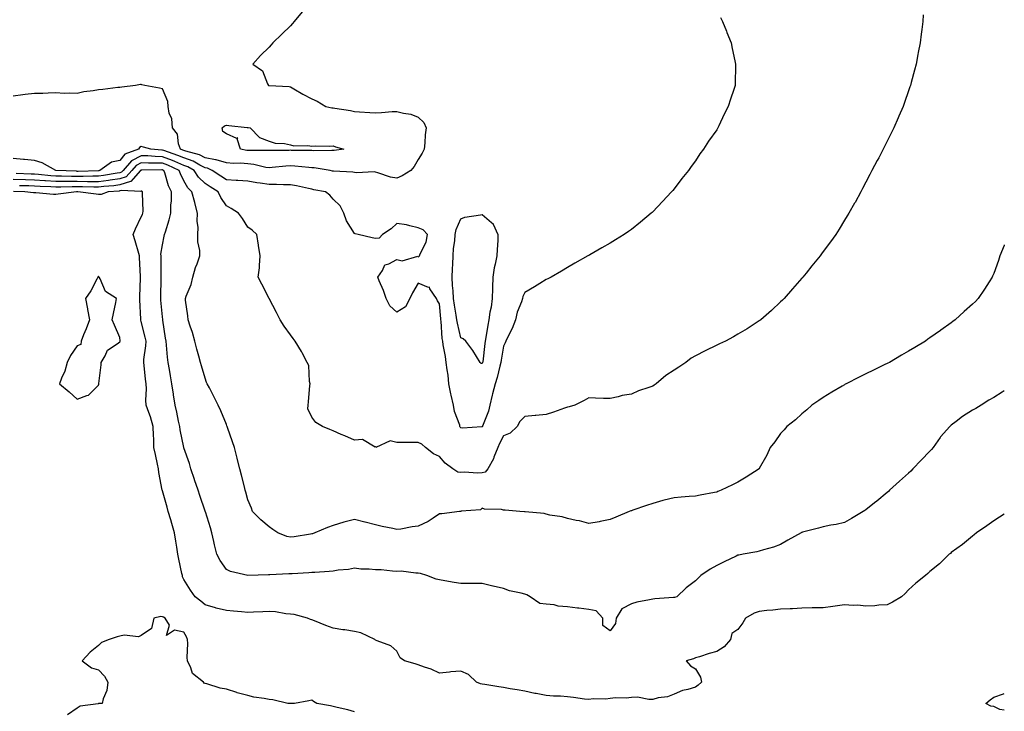
# Model space of a CAD drawing. Units: inches. Extents: x 1039763 to 1042403, y 7242458 to 7245098.
# Drawn here: x 1041941 to 1042403, y 7244248 to 7244573 of the extents above; entities that cross this region are included whole.
import ezdxf

# ---------------------------------------------------------------- set-up
doc = ezdxf.new("R2010")
doc.units = ezdxf.units.IN
doc.header["$MEASUREMENT"] = 0
doc.layers.add('Contour_10397242', color=7, linetype='Continuous', true_color=0x7a6c31)

msp = doc.modelspace()

# ---------------------------------------------------------------- linework, layer by layer
at = {"layer": 'Contour_10397242'}
for points in [[(1042073.6, 7244576.37, 3056), (1042069.85, 7244571.92, 3056), (1042068.99, 7244570.97, 3056), (1042068.05, 7244569.83, 3056), (1042063.99, 7244565.97, 3056), (1042059.83, 7244561.92, 3056), (1042058.99, 7244560.97, 3056), (1042058.05, 7244559.78, 3056), (1042054.09, 7244555.88, 3056), (1042050.41, 7244551.92, 3056), (1042054.89, 7244548.76, 3056), (1042057.33, 7244542.63, 3056), (1042057.74, 7244541.92, 3056), (1042057.99, 7244541.86, 3056), (1042058.05, 7244541.85, 3056), (1042058.15, 7244541.83, 3056), (1042067.54, 7244541.41, 3056), (1042068.05, 7244541.22, 3056), (1042069.71, 7244540.25, 3056), (1042073.87, 7244537.75, 3056), (1042078.05, 7244535.57, 3056), (1042080.59, 7244534.47, 3056), (1042084.65, 7244531.92, 3056), (1042087.42, 7244531.3, 3056), (1042088.05, 7244531.3, 3056), (1042088.83, 7244531.14, 3056), (1042096.25, 7244530.12, 3056), (1042098.05, 7244529.68, 3056), (1042100.45, 7244529.53, 3056), (1042105.37, 7244529.24, 3056), (1042108.05, 7244529.06, 3056), (1042110.82, 7244529.16, 3056), (1042115.73, 7244529.61, 3056), (1042118.05, 7244529.7, 3056), (1042121.12, 7244528.85, 3056), (1042124.53, 7244528.39, 3056), (1042128.05, 7244526.95, 3056), (1042130.63, 7244524.49, 3056), (1042131.74, 7244521.92, 3056), (1042131.33, 7244518.63, 3056), (1042131.12, 7244514.99, 3056), (1042130.78, 7244511.92, 3056), (1042129.87, 7244510.1, 3056), (1042128.05, 7244507.08, 3056), (1042126.12, 7244503.85, 3056), (1042124.51, 7244501.92, 3056), (1042120.53, 7244499.44, 3056), (1042118.05, 7244498.41, 3056), (1042114.96, 7244498.83, 3056), (1042109.05, 7244500.91, 3056), (1042108.05, 7244501.12, 3056), (1042107.41, 7244501.29, 3056), (1042099.03, 7244500.93, 3056), (1042098.05, 7244501.09, 3056), (1042097.29, 7244501.16, 3056), (1042088.34, 7244501.64, 3056), (1042088.05, 7244501.66, 3056), (1042087.84, 7244501.71, 3056), (1042086.7, 7244501.92, 3056), (1042079.26, 7244503.14, 3056), (1042078.05, 7244503.23, 3056), (1042076.66, 7244503.31, 3056), (1042070.14, 7244504.01, 3056), (1042068.05, 7244504.13, 3056), (1042065.96, 7244504.01, 3056), (1042059.44, 7244503.3, 3056), (1042058.05, 7244503.22, 3056), (1042056.55, 7244503.41, 3056), (1042050.92, 7244504.79, 3056), (1042048.05, 7244505.09, 3056), (1042044.65, 7244505.33, 3056), (1042041.37, 7244505.24, 3056), (1042038.05, 7244505.51, 3056), (1042033.17, 7244507.03, 3056), (1042032.93, 7244507.03, 3056), (1042028.05, 7244507.96, 3056), (1042025.41, 7244509.28, 3056), (1042018.97, 7244510.99, 3056), (1042018.05, 7244511.33, 3056), (1042017.64, 7244511.51, 3056), (1042016.45, 7244511.92, 3056), (1042015.55, 7244514.41, 3056), (1042015.12, 7244518.98, 3056), (1042012.66, 7244521.92, 3056), (1042012.37, 7244526.24, 3056), (1042011.19, 7244528.79, 3056), (1042010.71, 7244531.92, 3056), (1042010.53, 7244534.4, 3056), (1042008.05, 7244540.3, 3056), (1042006.68, 7244540.55, 3056), (1041999.75, 7244541.92, 3056), (1041998.34, 7244542.21, 3056), (1041998.05, 7244542.28, 3056), (1041997.74, 7244542.24, 3056), (1041995.39, 7244541.92, 3056), (1041988.89, 7244541.09, 3056), (1041988.05, 7244540.98, 3056), (1041987.05, 7244540.92, 3056), (1041980.06, 7244539.92, 3056), (1041978.05, 7244539.83, 3056), (1041975.45, 7244539.32, 3056), (1041971.12, 7244538.85, 3056), (1041968.05, 7244538.09, 3056), (1041964.46, 7244538.32, 3056), (1041961.84, 7244538.13, 3056), (1041958.05, 7244538.33, 3056), (1041954.42, 7244538.29, 3056), (1041951.82, 7244538.14, 3056), (1041948.05, 7244538.1, 3056), (1041943.67, 7244537.55, 3056), (1041942.48, 7244537.49, 3056), (1041938.05, 7244536.82, 3056)], [(1042269.83, 7244573.7, 3057), (1042270.8, 7244571.92, 3057), (1042272.62, 7244567.34, 3057), (1042272.87, 7244566.73, 3057), (1042274.79, 7244561.92, 3057), (1042275.32, 7244559.2, 3057), (1042276.57, 7244553.4, 3057), (1042276.88, 7244551.92, 3057), (1042276.86, 7244550.72, 3057), (1042276.7, 7244543.27, 3057), (1042276.66, 7244541.92, 3057), (1042276.04, 7244539.9, 3057), (1042274.53, 7244535.43, 3057), (1042273.48, 7244531.92, 3057), (1042271.55, 7244528.43, 3057), (1042269.1, 7244522.97, 3057), (1042268.6, 7244521.92, 3057), (1042268.36, 7244521.61, 3057), (1042268.05, 7244521.1, 3057), (1042264.18, 7244515.78, 3057), (1042261.88, 7244511.92, 3057), (1042260.22, 7244509.74, 3057), (1042258.05, 7244506.49, 3057), (1042256.12, 7244503.86, 3057), (1042254.85, 7244501.92, 3057), (1042251.76, 7244498.22, 3057), (1042248.05, 7244493.32, 3057), (1042247.41, 7244492.56, 3057), (1042246.9, 7244491.92, 3057), (1042242.58, 7244487.39, 3057), (1042238.05, 7244482.55, 3057), (1042237.72, 7244482.25, 3057), (1042237.35, 7244481.92, 3057), (1042232.25, 7244477.71, 3057), (1042228.05, 7244474.29, 3057), (1042226.62, 7244473.34, 3057), (1042224.63, 7244471.92, 3057), (1042220.59, 7244469.38, 3057), (1042218.05, 7244467.83, 3057), (1042214.24, 7244465.73, 3057), (1042208.58, 7244462.46, 3057), (1042208.05, 7244462.15, 3057), (1042207.89, 7244462.07, 3057), (1042207.66, 7244461.92, 3057), (1042201.51, 7244458.45, 3057), (1042198.05, 7244456.45, 3057), (1042195.22, 7244454.75, 3057), (1042190.43, 7244451.92, 3057), (1042188.77, 7244451.19, 3057), (1042188.05, 7244450.87, 3057), (1042185.08, 7244448.96, 3057), (1042182.64, 7244447.33, 3057), (1042178.05, 7244444.68, 3057), (1042177.11, 7244442.86, 3057), (1042176.96, 7244441.92, 3057), (1042176.47, 7244440.35, 3057), (1042174.48, 7244435.49, 3057), (1042173.67, 7244431.92, 3057), (1042172.15, 7244427.81, 3057), (1042170.06, 7244423.93, 3057), (1042169.1, 7244421.92, 3057), (1042168.85, 7244421.12, 3057), (1042168.05, 7244419.6, 3057), (1042166.96, 7244413, 3057), (1042166.82, 7244411.92, 3057), (1042166.33, 7244410.2, 3057), (1042165.12, 7244404.85, 3057), (1042164.14, 7244401.92, 3057), (1042162.82, 7244397.14, 3057), (1042162.7, 7244396.58, 3057), (1042161.55, 7244391.92, 3057), (1042160.96, 7244389.02, 3057), (1042158.21, 7244382.08, 3057), (1042158.17, 7244381.92, 3057), (1042158.13, 7244381.84, 3057), (1042158.05, 7244381.64, 3057), (1042157.8, 7244381.67, 3057), (1042148.85, 7244381.11, 3057), (1042148.05, 7244381.19, 3057), (1042147.74, 7244381.61, 3057), (1042147.62, 7244381.92, 3057), (1042147.48, 7244382.5, 3057), (1042145.02, 7244388.89, 3057), (1042144.5, 7244391.92, 3057), (1042143.48, 7244396.49, 3057), (1042143.28, 7244397.15, 3057), (1042142.41, 7244401.92, 3057), (1042142, 7244405.86, 3057), (1042141.59, 7244408.38, 3057), (1042141.17, 7244411.92, 3057), (1042140.76, 7244414.63, 3057), (1042139.77, 7244420.2, 3057), (1042139.5, 7244421.92, 3057), (1042139.28, 7244423.15, 3057), (1042138.71, 7244431.26, 3057), (1042138.62, 7244431.92, 3057), (1042138.56, 7244432.42, 3057), (1042138.05, 7244439.35, 3057), (1042137.01, 7244440.88, 3057), (1042136.53, 7244441.92, 3057), (1042133.52, 7244446.45, 3057), (1042133.3, 7244447.17, 3057), (1042132.84, 7244447.13, 3057), (1042128.05, 7244449.03, 3057), (1042125.35, 7244444.62, 3057), (1042124.14, 7244441.92, 3057), (1042121.98, 7244437.99, 3057), (1042118.05, 7244435.45, 3057), (1042114.67, 7244438.53, 3057), (1042113.01, 7244441.92, 3057), (1042111.74, 7244445.6, 3057), (1042109.77, 7244450.19, 3057), (1042109.1, 7244451.92, 3057), (1042111.19, 7244455.06, 3057), (1042112.29, 7244457.67, 3057), (1042114.26, 7244458.12, 3057), (1042118.05, 7244460.13, 3057), (1042120.45, 7244459.52, 3057), (1042127.89, 7244461.76, 3057), (1042128.05, 7244461.49, 3057), (1042128.38, 7244461.58, 3057), (1042128.67, 7244461.92, 3057), (1042128.93, 7244462.81, 3057), (1042131.68, 7244468.29, 3057), (1042132.33, 7244471.92, 3057), (1042130.3, 7244474.17, 3057), (1042128.05, 7244475.12, 3057), (1042124.01, 7244475.96, 3057), (1042122.54, 7244476.42, 3057), (1042118.05, 7244477.13, 3057), (1042115.3, 7244474.67, 3057), (1042111.27, 7244471.92, 3057), (1042109.77, 7244470.19, 3057), (1042108.05, 7244469.99, 3057), (1042106.49, 7244470.35, 3057), (1042099.79, 7244471.92, 3057), (1042098.42, 7244472.29, 3057), (1042098.05, 7244472.44, 3057), (1042094.44, 7244478.31, 3057), (1042093.05, 7244481.92, 3057), (1042091.47, 7244485.34, 3057), (1042088.05, 7244488.53, 3057), (1042086.51, 7244490.38, 3057), (1042084.48, 7244491.92, 3057), (1042079.09, 7244492.96, 3057), (1042078.05, 7244493.16, 3057), (1042076.51, 7244493.45, 3057), (1042070.88, 7244494.76, 3057), (1042068.05, 7244495.27, 3057), (1042064.77, 7244495.2, 3057), (1042061.59, 7244495.46, 3057), (1042058.05, 7244495.41, 3057), (1042053.93, 7244496.04, 3057), (1042052.25, 7244496.12, 3057), (1042048.05, 7244496.96, 3057), (1042043.46, 7244497.33, 3057), (1042042.66, 7244497.3, 3057), (1042038.05, 7244497.61, 3057), (1042035.41, 7244499.27, 3057), (1042031.39, 7244501.92, 3057), (1042029.12, 7244502.99, 3057), (1042028.05, 7244503.2, 3057), (1042025.49, 7244504.48, 3057), (1042022.41, 7244506.27, 3057), (1042018.05, 7244507.86, 3057), (1042015.2, 7244509.07, 3057), (1042008.66, 7244511.32, 3057), (1042008.05, 7244511.55, 3057), (1042007.7, 7244511.56, 3057), (1042002.56, 7244511.92, 3057), (1041999.09, 7244512.95, 3057), (1041998.05, 7244513.15, 3057), (1041997.27, 7244512.7, 3057), (1041996.76, 7244511.92, 3057), (1041990.35, 7244509.62, 3057), (1041988.05, 7244506.72, 3057), (1041984.14, 7244505.83, 3057), (1041978.64, 7244501.92, 3057), (1041978.13, 7244501.83, 3057), (1041978.05, 7244501.82, 3057), (1041977.95, 7244501.82, 3057), (1041968.4, 7244501.57, 3057), (1041968.05, 7244501.57, 3057), (1041967.7, 7244501.58, 3057), (1041958.07, 7244501.91, 3057), (1041958.05, 7244501.91, 3057), (1041957.95, 7244501.92, 3057), (1041951.64, 7244505.52, 3057), (1041948.05, 7244506.64, 3057), (1041943.23, 7244507.11, 3057), (1041942.84, 7244507.13, 3057), (1041938.05, 7244507.55, 3057)], [(1042364.96, 7244575.01, 3058), (1042364.77, 7244571.92, 3058), (1042364.34, 7244568.2, 3058), (1042363.95, 7244566.01, 3058), (1042363.52, 7244561.92, 3058), (1042362.62, 7244557.35, 3058), (1042362.48, 7244556.35, 3058), (1042361.66, 7244551.92, 3058), (1042360.84, 7244549.12, 3058), (1042359.32, 7244543.2, 3058), (1042358.99, 7244541.92, 3058), (1042358.73, 7244541.24, 3058), (1042358.05, 7244539.36, 3058), (1042356.16, 7244533.81, 3058), (1042355.51, 7244531.92, 3058), (1042353.58, 7244527.45, 3058), (1042353.26, 7244526.71, 3058), (1042351.14, 7244521.92, 3058), (1042350.12, 7244519.84, 3058), (1042348.05, 7244515.76, 3058), (1042346.78, 7244513.18, 3058), (1042346.14, 7244511.92, 3058), (1042344.07, 7244507.94, 3058), (1042343.38, 7244506.59, 3058), (1042340.86, 7244501.92, 3058), (1042339.91, 7244500.06, 3058), (1042338.05, 7244496.56, 3058), (1042336.47, 7244493.49, 3058), (1042335.61, 7244491.92, 3058), (1042332.95, 7244487.02, 3058), (1042332.7, 7244486.57, 3058), (1042330.08, 7244481.92, 3058), (1042329.32, 7244480.66, 3058), (1042328.05, 7244478.64, 3058), (1042325.51, 7244474.47, 3058), (1042323.89, 7244471.92, 3058), (1042321.43, 7244468.54, 3058), (1042318.05, 7244463.97, 3058), (1042317.19, 7244462.79, 3058), (1042316.55, 7244461.92, 3058), (1042312.72, 7244457.25, 3058), (1042309.98, 7244453.85, 3058), (1042308.42, 7244451.92, 3058), (1042308.25, 7244451.72, 3058), (1042308.05, 7244451.49, 3058), (1042303.6, 7244446.37, 3058), (1042299.69, 7244441.92, 3058), (1042298.87, 7244441.1, 3058), (1042298.05, 7244440.3, 3058), (1042293.71, 7244436.26, 3058), (1042288.77, 7244431.92, 3058), (1042288.36, 7244431.62, 3058), (1042288.05, 7244431.4, 3058), (1042286.6, 7244430.47, 3058), (1042282.31, 7244427.66, 3058), (1042278.05, 7244425.15, 3058), (1042276, 7244423.96, 3058), (1042272.15, 7244421.92, 3058), (1042269.38, 7244420.58, 3058), (1042268.05, 7244420.06, 3058), (1042262.62, 7244417.35, 3058), (1042258.05, 7244415.07, 3058), (1042256.12, 7244413.85, 3058), (1042253.6, 7244411.92, 3058), (1042250.24, 7244409.72, 3058), (1042248.05, 7244408.25, 3058), (1042244.14, 7244405.83, 3058), (1042239.59, 7244401.92, 3058), (1042238.71, 7244401.27, 3058), (1042238.05, 7244400.83, 3058), (1042236.27, 7244400.14, 3058), (1042231.39, 7244398.58, 3058), (1042228.05, 7244396.98, 3058), (1042223.64, 7244396.32, 3058), (1042221.84, 7244395.7, 3058), (1042218.05, 7244394.92, 3058), (1042214.91, 7244395.06, 3058), (1042211.21, 7244395.08, 3058), (1042208.05, 7244395.24, 3058), (1042205.92, 7244394.05, 3058), (1042201.47, 7244391.92, 3058), (1042198.81, 7244391.15, 3058), (1042198.05, 7244390.97, 3058), (1042196.62, 7244390.5, 3058), (1042191.47, 7244388.5, 3058), (1042188.05, 7244387.52, 3058), (1042183.17, 7244387.04, 3058), (1042182.95, 7244387.02, 3058), (1042178.05, 7244386.53, 3058), (1042175.71, 7244384.26, 3058), (1042174.51, 7244381.92, 3058), (1042171.19, 7244378.79, 3058), (1042168.05, 7244377.54, 3058), (1042166.17, 7244373.8, 3058), (1042165.41, 7244371.92, 3058), (1042163.56, 7244367.43, 3058), (1042163.3, 7244366.67, 3058), (1042160.73, 7244361.92, 3058), (1042159.48, 7244360.5, 3058), (1042158.05, 7244360.11, 3058), (1042156.04, 7244359.9, 3058), (1042149.5, 7244360.48, 3058), (1042148.05, 7244360.25, 3058), (1042146.59, 7244360.46, 3058), (1042144.2, 7244361.92, 3058), (1042140.71, 7244364.59, 3058), (1042138.05, 7244367.79, 3058), (1042135.16, 7244369.03, 3058), (1042131.51, 7244371.92, 3058), (1042129.71, 7244373.58, 3058), (1042128.05, 7244374.31, 3058), (1042125.55, 7244374.42, 3058), (1042120.41, 7244374.29, 3058), (1042118.05, 7244374.4, 3058), (1042114.85, 7244375.11, 3058), (1042108.15, 7244372.03, 3058), (1042108.05, 7244372.39, 3058), (1042107.76, 7244372.21, 3058), (1042101.9, 7244375.76, 3058), (1042098.05, 7244375.45, 3058), (1042093.54, 7244377.41, 3058), (1042091.82, 7244378.15, 3058), (1042088.05, 7244379.78, 3058), (1042086.57, 7244380.43, 3058), (1042083.15, 7244381.92, 3058), (1042079.91, 7244383.79, 3058), (1042078.05, 7244386.3, 3058), (1042076.25, 7244390.11, 3058), (1042076.37, 7244391.92, 3058), (1042076.55, 7244393.41, 3058), (1042077.19, 7244401.06, 3058), (1042077.29, 7244401.92, 3058), (1042077, 7244402.96, 3058), (1042076.64, 7244410.5, 3058), (1042075.9, 7244411.92, 3058), (1042073.58, 7244416.4, 3058), (1042073.23, 7244417.11, 3058), (1042070.22, 7244421.92, 3058), (1042069.3, 7244423.17, 3058), (1042068.05, 7244424.84, 3058), (1042065.1, 7244428.97, 3058), (1042063.21, 7244431.92, 3058), (1042061.47, 7244435.33, 3058), (1042058.05, 7244441.92, 3058), (1042054.69, 7244448.56, 3058), (1042052.95, 7244451.92, 3058), (1042053.62, 7244456.34, 3058), (1042053.48, 7244457.35, 3058), (1042053.89, 7244461.92, 3058), (1042053.13, 7244466.85, 3058), (1042053.11, 7244466.98, 3058), (1042052.27, 7244471.92, 3058), (1042050.16, 7244474.03, 3058), (1042048.05, 7244475.31, 3058), (1042045.55, 7244479.42, 3058), (1042043.66, 7244481.92, 3058), (1042040.28, 7244484.15, 3058), (1042038.05, 7244485.32, 3058), (1042035.35, 7244489.22, 3058), (1042034.14, 7244491.92, 3058), (1042030.39, 7244494.25, 3058), (1042028.05, 7244495.79, 3058), (1042024.92, 7244498.8, 3058), (1042022.95, 7244501.92, 3058), (1042019.85, 7244503.72, 3058), (1042018.05, 7244504.37, 3058), (1042013.79, 7244506.18, 3058), (1042012.78, 7244506.65, 3058), (1042008.05, 7244508.43, 3058), (1042004.67, 7244508.54, 3058), (1042001.17, 7244508.79, 3058), (1041998.05, 7244508.89, 3058), (1041993.52, 7244506.44, 3058), (1041989.61, 7244501.92, 3058), (1041988.87, 7244501.11, 3058), (1041988.05, 7244500.85, 3058), (1041986.8, 7244500.67, 3058), (1041980.41, 7244499.55, 3058), (1041978.05, 7244499.25, 3058), (1041975.39, 7244499.27, 3058), (1041970.82, 7244499.15, 3058), (1041968.05, 7244499.17, 3058), (1041965.3, 7244499.18, 3058), (1041960.63, 7244499.33, 3058), (1041958.05, 7244499.34, 3058), (1041955.63, 7244499.5, 3058), (1041949.83, 7244500.13, 3058), (1041948.05, 7244500.26, 3058), (1041946.43, 7244500.3, 3058), (1041939.44, 7244500.53, 3058)], [(1042078.05, 7244331.47, 3059), (1042077.54, 7244331.41, 3059), (1042069.85, 7244330.11, 3059), (1042068.05, 7244329.92, 3059), (1042066.31, 7244330.18, 3059), (1042062.11, 7244331.92, 3059), (1042059.73, 7244333.59, 3059), (1042058.05, 7244334.72, 3059), (1042054.14, 7244338.01, 3059), (1042050.34, 7244341.92, 3059), (1042049.75, 7244343.61, 3059), (1042048.05, 7244347.5, 3059), (1042047.15, 7244351.02, 3059), (1042046.86, 7244351.92, 3059), (1042046.47, 7244353.5, 3059), (1042045.14, 7244359, 3059), (1042044.4, 7244361.92, 3059), (1042043.15, 7244366.82, 3059), (1042043.11, 7244366.98, 3059), (1042041.86, 7244371.92, 3059), (1042040.84, 7244374.7, 3059), (1042038.6, 7244381.37, 3059), (1042038.4, 7244381.92, 3059), (1042038.3, 7244382.17, 3059), (1042038.05, 7244382.8, 3059), (1042035.39, 7244389.25, 3059), (1042034.2, 7244391.92, 3059), (1042032.09, 7244395.97, 3059), (1042030.02, 7244399.95, 3059), (1042028.99, 7244401.92, 3059), (1042028.71, 7244402.57, 3059), (1042028.05, 7244404.53, 3059), (1042026.41, 7244410.27, 3059), (1042025.92, 7244411.92, 3059), (1042025.12, 7244414.85, 3059), (1042024.22, 7244418.1, 3059), (1042023.17, 7244421.92, 3059), (1042022.11, 7244425.98, 3059), (1042021, 7244428.96, 3059), (1042020.1, 7244431.92, 3059), (1042019.92, 7244433.8, 3059), (1042018.91, 7244441.06, 3059), (1042018.81, 7244441.92, 3059), (1042019.2, 7244443.07, 3059), (1042021.45, 7244448.51, 3059), (1042022.35, 7244451.92, 3059), (1042023.54, 7244456.42, 3059), (1042024.3, 7244458.17, 3059), (1042025.61, 7244461.92, 3059), (1042025.59, 7244464.39, 3059), (1042024.65, 7244468.52, 3059), (1042024.63, 7244471.92, 3059), (1042024.81, 7244475.15, 3059), (1042024.38, 7244478.26, 3059), (1042024.51, 7244481.92, 3059), (1042023.23, 7244486.75, 3059), (1042023.15, 7244487.02, 3059), (1042021.84, 7244491.92, 3059), (1042019.91, 7244493.78, 3059), (1042018.05, 7244497.19, 3059), (1042016.49, 7244500.36, 3059), (1042015.92, 7244501.92, 3059), (1042010.51, 7244504.39, 3059), (1042008.05, 7244505.33, 3059), (1042004.53, 7244505.44, 3059), (1042001.55, 7244505.43, 3059), (1041998.05, 7244505.54, 3059), (1041995.71, 7244504.27, 3059), (1041993.66, 7244501.92, 3059), (1041990.98, 7244498.99, 3059), (1041988.05, 7244498.02, 3059), (1041983.54, 7244497.42, 3059), (1041982.7, 7244497.27, 3059), (1041978.05, 7244496.7, 3059), (1041973.26, 7244496.71, 3059), (1041972.85, 7244496.72, 3059), (1041968.05, 7244496.75, 3059), (1041963.21, 7244496.77, 3059), (1041962.89, 7244496.76, 3059), (1041958.05, 7244496.78, 3059), (1041953.21, 7244497.08, 3059), (1041952.85, 7244497.12, 3059), (1041948.05, 7244497.45, 3059), (1041943.69, 7244497.56, 3059), (1041938.05, 7244497.73, 3059)], [(1042403, 7244398.56, 3060), (1042402.01, 7244397.96, 3060), (1042398.05, 7244395.51, 3060), (1042395.8, 7244394.16, 3060), (1042392.11, 7244391.92, 3060), (1042389.61, 7244390.36, 3060), (1042388.05, 7244389.46, 3060), (1042383.36, 7244386.6, 3060), (1042380.39, 7244384.26, 3060), (1042378.05, 7244382.49, 3060), (1042377.74, 7244382.23, 3060), (1042377.42, 7244381.92, 3060), (1042373.01, 7244376.97, 3060), (1042372.84, 7244376.71, 3060), (1042369.55, 7244371.92, 3060), (1042368.87, 7244371.11, 3060), (1042368.05, 7244370.26, 3060), (1042363.95, 7244366.02, 3060), (1042360.12, 7244361.92, 3060), (1042359.09, 7244360.89, 3060), (1042358.05, 7244359.9, 3060), (1042353.83, 7244356.15, 3060), (1042349.2, 7244351.92, 3060), (1042348.62, 7244351.35, 3060), (1042348.05, 7244350.81, 3060), (1042343.15, 7244346.81, 3060), (1042342.15, 7244346.03, 3060), (1042338.05, 7244342.77, 3060), (1042337.54, 7244342.43, 3060), (1042336.72, 7244341.92, 3060), (1042331.37, 7244338.61, 3060), (1042328.05, 7244336.81, 3060), (1042324.1, 7244335.86, 3060), (1042321.66, 7244335.53, 3060), (1042318.05, 7244334.81, 3060), (1042315.8, 7244334.17, 3060), (1042308.36, 7244332.22, 3060), (1042308.05, 7244332.14, 3060), (1042307.89, 7244332.07, 3060), (1042307.62, 7244331.92, 3060), (1042301.45, 7244328.52, 3060), (1042298.05, 7244326.49, 3060), (1042294.69, 7244325.28, 3060), (1042290.06, 7244323.93, 3060), (1042288.05, 7244323.28, 3060), (1042286.96, 7244323, 3060), (1042280.41, 7244321.92, 3060), (1042278.42, 7244321.55, 3060), (1042278.05, 7244321.48, 3060), (1042277.19, 7244321.06, 3060), (1042271.59, 7244318.38, 3060), (1042268.05, 7244316.63, 3060), (1042264.98, 7244314.98, 3060), (1042260.55, 7244311.92, 3060), (1042259.32, 7244310.65, 3060), (1042258.05, 7244309.48, 3060), (1042253.81, 7244306.17, 3060), (1042249.32, 7244301.92, 3060), (1042248.28, 7244301.69, 3060), (1042248.05, 7244301.63, 3060), (1042247.72, 7244301.59, 3060), (1042239.01, 7244300.95, 3060), (1042238.05, 7244300.83, 3060), (1042236.59, 7244300.46, 3060), (1042230.59, 7244299.38, 3060), (1042228.05, 7244298.6, 3060), (1042223.62, 7244296.36, 3060), (1042220.96, 7244291.92, 3060), (1042220.51, 7244289.46, 3060), (1042218.05, 7244285.99, 3060), (1042214.67, 7244288.53, 3060), (1042214.69, 7244291.92, 3060), (1042211.57, 7244295.43, 3060), (1042208.05, 7244295.99, 3060), (1042203.36, 7244296.6, 3060), (1042202.82, 7244296.68, 3060), (1042198.05, 7244297.29, 3060), (1042193.73, 7244297.6, 3060), (1042191.86, 7244298.11, 3060), (1042188.05, 7244298.52, 3060), (1042185, 7244298.87, 3060), (1042180.55, 7244301.92, 3060), (1042178.97, 7244302.84, 3060), (1042178.05, 7244303.2, 3060), (1042176.25, 7244303.72, 3060), (1042170.9, 7244304.77, 3060), (1042168.05, 7244305.84, 3060), (1042163.11, 7244306.87, 3060), (1042163.01, 7244306.88, 3060), (1042158.05, 7244308.14, 3060), (1042154.34, 7244308.2, 3060), (1042151.84, 7244308.13, 3060), (1042148.05, 7244308.19, 3060), (1042144.83, 7244308.7, 3060), (1042140.51, 7244309.46, 3060), (1042138.05, 7244309.86, 3060), (1042136.37, 7244310.24, 3060), (1042132.07, 7244311.92, 3060), (1042129.07, 7244312.94, 3060), (1042128.05, 7244313.04, 3060), (1042126.96, 7244313.01, 3060), (1042120.04, 7244313.91, 3060), (1042118.05, 7244313.88, 3060), (1042116, 7244313.97, 3060), (1042110.67, 7244314.54, 3060), (1042108.05, 7244314.63, 3060), (1042105.04, 7244314.93, 3060), (1042101.12, 7244314.99, 3060), (1042098.05, 7244315.37, 3060), (1042095.26, 7244314.72, 3060), (1042090.53, 7244314.4, 3060), (1042088.05, 7244313.96, 3060), (1042086.17, 7244313.8, 3060), (1042079.55, 7244313.41, 3060), (1042078.05, 7244313.3, 3060), (1042076.74, 7244313.22, 3060), (1042068.91, 7244312.78, 3060), (1042068.05, 7244312.73, 3060), (1042067.27, 7244312.7, 3060), (1042058.36, 7244312.24, 3060), (1042058.05, 7244312.22, 3060), (1042057.7, 7244312.26, 3060), (1042048.05, 7244311.93, 3060), (1042040, 7244313.87, 3060), (1042038.05, 7244314.68, 3060), (1042035.04, 7244318.92, 3060), (1042033.52, 7244321.92, 3060), (1042032.44, 7244326.32, 3060), (1042032.09, 7244327.88, 3060), (1042031.14, 7244331.92, 3060), (1042030.49, 7244334.36, 3060), (1042028.17, 7244341.81, 3060), (1042028.13, 7244341.92, 3060), (1042028.05, 7244342.15, 3060), (1042025.59, 7244349.46, 3060), (1042024.75, 7244351.92, 3060), (1042023.09, 7244356.87, 3060), (1042023.07, 7244356.94, 3060), (1042021.41, 7244361.92, 3060), (1042020.65, 7244364.52, 3060), (1042018.05, 7244371.91, 3060), (1042018.05, 7244371.94, 3060), (1042016.37, 7244380.24, 3060), (1042016.12, 7244381.92, 3060), (1042015.57, 7244384.4, 3060), (1042014.69, 7244388.55, 3060), (1042013.95, 7244391.92, 3060), (1042013.19, 7244396.77, 3060), (1042013.15, 7244397.02, 3060), (1042012.42, 7244401.92, 3060), (1042011.8, 7244405.66, 3060), (1042011.31, 7244408.67, 3060), (1042010.76, 7244411.92, 3060), (1042010.45, 7244414.31, 3060), (1042009.94, 7244420.02, 3060), (1042009.73, 7244421.92, 3060), (1042009.48, 7244423.35, 3060), (1042008.21, 7244431.76, 3060), (1042008.19, 7244431.92, 3060), (1042008.17, 7244432.04, 3060), (1042008.05, 7244433.23, 3060), (1042007.31, 7244441.17, 3060), (1042007.25, 7244441.92, 3060), (1042007.27, 7244442.7, 3060), (1042007.37, 7244451.25, 3060), (1042007.39, 7244451.92, 3060), (1042007.39, 7244452.59, 3060), (1042007.37, 7244461.24, 3060), (1042007.37, 7244461.92, 3060), (1042007.33, 7244462.64, 3060), (1042008.05, 7244467.13, 3060), (1042008.87, 7244471.11, 3060), (1042009.01, 7244471.92, 3060), (1042009.4, 7244473.26, 3060), (1042011.17, 7244478.8, 3060), (1042012, 7244481.92, 3060), (1042011.88, 7244485.75, 3060), (1042012.27, 7244487.7, 3060), (1042012.19, 7244491.92, 3060), (1042010.92, 7244494.8, 3060), (1042009.1, 7244500.86, 3060), (1042008.73, 7244501.92, 3060), (1042008.26, 7244502.13, 3060), (1042008.05, 7244502.21, 3060), (1042007.74, 7244502.22, 3060), (1041998.3, 7244502.18, 3060), (1041998.05, 7244502.19, 3060), (1041997.87, 7244502.1, 3060), (1041997.72, 7244501.92, 3060), (1041994.22, 7244498.08, 3060), (1041993.17, 7244496.8, 3060), (1041992.95, 7244496.82, 3060), (1041988.05, 7244495.21, 3060), (1041985.16, 7244494.82, 3060), (1041980.57, 7244494.44, 3060), (1041978.05, 7244494.13, 3060), (1041975.84, 7244494.14, 3060), (1041970.45, 7244494.33, 3060), (1041968.05, 7244494.34, 3060), (1041965.63, 7244494.35, 3060), (1041960.34, 7244494.21, 3060), (1041958.05, 7244494.21, 3060), (1041955.61, 7244494.36, 3060), (1041950.59, 7244494.46, 3060), (1041948.05, 7244494.63, 3060), (1041945.26, 7244494.7, 3060), (1041940.94, 7244494.81, 3060)], [(1042403, 7244340.79, 3061), (1042400.73, 7244339.24, 3061), (1042398.05, 7244337.55, 3061), (1042394.79, 7244335.18, 3061), (1042389.96, 7244331.92, 3061), (1042388.93, 7244331.04, 3061), (1042388.05, 7244330.39, 3061), (1042383.44, 7244326.53, 3061), (1042380.78, 7244324.64, 3061), (1042378.05, 7244322.67, 3061), (1042377.68, 7244322.29, 3061), (1042377.15, 7244321.92, 3061), (1042372.62, 7244317.34, 3061), (1042368.05, 7244313.86, 3061), (1042367.13, 7244312.83, 3061), (1042365.98, 7244311.92, 3061), (1042361.55, 7244308.41, 3061), (1042358.05, 7244305.24, 3061), (1042356.41, 7244303.55, 3061), (1042354.77, 7244301.92, 3061), (1042350.55, 7244299.42, 3061), (1042348.05, 7244298.19, 3061), (1042344.14, 7244298.02, 3061), (1042342.29, 7244297.68, 3061), (1042338.05, 7244297.54, 3061), (1042334.2, 7244298.07, 3061), (1042332.13, 7244297.84, 3061), (1042328.05, 7244298.19, 3061), (1042323.71, 7244297.58, 3061), (1042322.6, 7244297.37, 3061), (1042318.05, 7244296.8, 3061), (1042313.25, 7244296.73, 3061), (1042312.84, 7244296.71, 3061), (1042308.05, 7244296.64, 3061), (1042303.62, 7244296.36, 3061), (1042302.5, 7244296.36, 3061), (1042298.05, 7244296.12, 3061), (1042294.34, 7244295.63, 3061), (1042291.64, 7244295.51, 3061), (1042288.05, 7244295.1, 3061), (1042285.69, 7244294.27, 3061), (1042281.55, 7244291.92, 3061), (1042280.28, 7244289.68, 3061), (1042278.05, 7244286.63, 3061), (1042275.16, 7244284.8, 3061), (1042274.46, 7244281.92, 3061), (1042271.51, 7244278.47, 3061), (1042268.05, 7244276.25, 3061), (1042264.57, 7244275.41, 3061), (1042259.94, 7244273.81, 3061), (1042258.05, 7244273.28, 3061), (1042257.11, 7244272.87, 3061), (1042253.73, 7244271.92, 3061), (1042255.73, 7244269.61, 3061), (1042258.05, 7244268.09, 3061), (1042260.45, 7244264.31, 3061), (1042260.98, 7244261.92, 3061), (1042259.4, 7244260.56, 3061), (1042258.05, 7244259.51, 3061), (1042254.57, 7244258.44, 3061), (1042252.01, 7244257.96, 3061), (1042248.05, 7244256.24, 3061), (1042244.98, 7244254.99, 3061), (1042240.65, 7244254.51, 3061), (1042238.05, 7244253.82, 3061), (1042236.25, 7244253.71, 3061), (1042230.94, 7244254.8, 3061), (1042228.05, 7244254.69, 3061), (1042225.65, 7244254.33, 3061), (1042220.61, 7244254.47, 3061), (1042218.05, 7244254.2, 3061), (1042216.02, 7244253.95, 3061), (1042210.14, 7244254, 3061), (1042208.05, 7244253.8, 3061), (1042205.98, 7244253.98, 3061), (1042200.86, 7244254.74, 3061), (1042198.05, 7244254.96, 3061), (1042194.73, 7244255.25, 3061), (1042191.47, 7244255.34, 3061), (1042188.05, 7244255.69, 3061), (1042183.42, 7244256.56, 3061), (1042182.78, 7244256.65, 3061), (1042178.05, 7244257.67, 3061), (1042174.4, 7244258.28, 3061), (1042171.14, 7244258.84, 3061), (1042168.05, 7244259.36, 3061), (1042165.78, 7244259.65, 3061), (1042159.2, 7244260.78, 3061), (1042158.05, 7244260.93, 3061), (1042157.17, 7244261.05, 3061), (1042155.32, 7244261.92, 3061), (1042151.68, 7244265.54, 3061), (1042148.05, 7244267.01, 3061), (1042143.28, 7244266.69, 3061), (1042142.7, 7244266.58, 3061), (1042138.05, 7244266.19, 3061), (1042134.1, 7244267.97, 3061), (1042131.02, 7244268.95, 3061), (1042128.05, 7244270.06, 3061), (1042126.64, 7244270.51, 3061), (1042121.66, 7244271.92, 3061), (1042119.5, 7244273.38, 3061), (1042118.05, 7244276.44, 3061), (1042115.12, 7244278.99, 3061), (1042108.73, 7244281.23, 3061), (1042108.05, 7244281.57, 3061), (1042107.89, 7244281.77, 3061), (1042107.72, 7244281.92, 3061), (1042101.14, 7244285, 3061), (1042098.05, 7244285.74, 3061), (1042093.6, 7244286.37, 3061), (1042092.6, 7244286.47, 3061), (1042088.05, 7244287.17, 3061), (1042084.65, 7244288.52, 3061), (1042079.38, 7244290.6, 3061), (1042078.05, 7244291.12, 3061), (1042077.48, 7244291.34, 3061), (1042076.02, 7244291.92, 3061), (1042069.85, 7244293.71, 3061), (1042068.05, 7244293.86, 3061), (1042065.98, 7244293.99, 3061), (1042061, 7244294.86, 3061), (1042058.05, 7244295.01, 3061), (1042055.08, 7244294.88, 3061), (1042050.8, 7244294.66, 3061), (1042048.05, 7244294.55, 3061), (1042045.14, 7244294.82, 3061), (1042041.39, 7244295.27, 3061), (1042038.05, 7244295.57, 3061), (1042033.28, 7244296.68, 3061), (1042032.87, 7244296.74, 3061), (1042028.05, 7244298.11, 3061), (1042026.06, 7244299.93, 3061), (1042023.44, 7244301.92, 3061), (1042021.17, 7244305.05, 3061), (1042018.05, 7244310.11, 3061), (1042017.44, 7244311.3, 3061), (1042017.35, 7244311.92, 3061), (1042017.15, 7244312.81, 3061), (1042015.78, 7244319.65, 3061), (1042015.3, 7244321.92, 3061), (1042014.79, 7244325.18, 3061), (1042014.24, 7244328.11, 3061), (1042013.69, 7244331.92, 3061), (1042012.44, 7244336.31, 3061), (1042011.9, 7244338.08, 3061), (1042010.75, 7244341.92, 3061), (1042010.2, 7244344.06, 3061), (1042008.05, 7244351.63, 3061), (1042007.97, 7244351.84, 3061), (1042007.95, 7244351.92, 3061), (1042007.95, 7244352.03, 3061), (1042006.35, 7244360.22, 3061), (1042006.23, 7244361.92, 3061), (1042005.73, 7244364.24, 3061), (1042004.81, 7244368.68, 3061), (1042004.05, 7244371.92, 3061), (1042003.97, 7244376, 3061), (1042003.77, 7244377.64, 3061), (1042003.69, 7244381.92, 3061), (1042002.44, 7244386.32, 3061), (1042001.6, 7244388.37, 3061), (1042000.37, 7244391.92, 3061), (1042000.28, 7244394.15, 3061), (1042000.49, 7244399.48, 3061), (1042000.39, 7244401.92, 3061), (1042000.12, 7244404, 3061), (1041999.48, 7244410.49, 3061), (1041999.3, 7244411.92, 3061), (1041999.34, 7244413.21, 3061), (1042000.24, 7244419.73, 3061), (1042000.3, 7244421.92, 3061), (1041999.94, 7244423.81, 3061), (1041998.05, 7244431.07, 3061), (1041997.85, 7244431.71, 3061), (1041997.82, 7244431.92, 3061), (1041997.82, 7244432.15, 3061), (1041997.39, 7244441.27, 3061), (1041997.39, 7244441.92, 3061), (1041997.33, 7244442.64, 3061), (1041997.74, 7244451.61, 3061), (1041997.7, 7244451.92, 3061), (1041997.68, 7244452.29, 3061), (1041997.29, 7244461.16, 3061), (1041997.25, 7244461.92, 3061), (1041996.9, 7244463.07, 3061), (1041995.16, 7244469.04, 3061), (1041994.26, 7244471.92, 3061), (1041995.35, 7244474.61, 3061), (1041998.05, 7244480.16, 3061), (1041998.64, 7244481.34, 3061), (1041998.85, 7244481.92, 3061), (1041998.93, 7244482.81, 3061), (1041998.6, 7244491.37, 3061), (1041998.67, 7244491.92, 3061), (1041998.34, 7244492.2, 3061), (1041998.05, 7244492.29, 3061), (1041997.87, 7244492.09, 3061), (1041988.75, 7244492.62, 3061), (1041988.05, 7244492.4, 3061), (1041987.64, 7244492.34, 3061), (1041982.58, 7244491.92, 3061), (1041979.22, 7244490.75, 3061), (1041978.05, 7244490.76, 3061), (1041976.94, 7244490.82, 3061), (1041968.3, 7244491.92, 3061), (1041968.05, 7244491.93, 3061), (1041967.72, 7244491.92, 3061), (1041959.07, 7244490.9, 3061), (1041958.05, 7244490.65, 3061), (1041956.88, 7244490.74, 3061), (1041948.54, 7244491.42, 3061), (1041948.05, 7244491.46, 3061), (1041947.58, 7244491.45, 3061), (1041943.42, 7244491.92, 3061), (1041938.17, 7244492.04, 3061)], [(1042403, 7244467.06, 3059), (1042402.97, 7244466.99, 3059), (1042402.89, 7244466.75, 3059), (1042400.94, 7244461.92, 3059), (1042400.26, 7244459.7, 3059), (1042398.05, 7244453.7, 3059), (1042397.52, 7244452.45, 3059), (1042397.27, 7244451.92, 3059), (1042395.94, 7244449.8, 3059), (1042393.75, 7244446.22, 3059), (1042390.78, 7244441.92, 3059), (1042389.42, 7244440.56, 3059), (1042388.05, 7244439.21, 3059), (1042384.2, 7244435.78, 3059), (1042380, 7244431.92, 3059), (1042378.85, 7244431.12, 3059), (1042378.05, 7244430.5, 3059), (1042373.21, 7244427.09, 3059), (1042373.03, 7244426.95, 3059), (1042368.05, 7244423.45, 3059), (1042367.15, 7244422.81, 3059), (1042365.98, 7244421.92, 3059), (1042360.98, 7244418.99, 3059), (1042358.05, 7244417.27, 3059), (1042354.69, 7244415.28, 3059), (1042349.18, 7244411.92, 3059), (1042348.42, 7244411.56, 3059), (1042348.05, 7244411.39, 3059), (1042347.01, 7244410.88, 3059), (1042341.66, 7244408.31, 3059), (1042338.05, 7244406.49, 3059), (1042334.96, 7244405.01, 3059), (1042328.85, 7244401.92, 3059), (1042328.32, 7244401.64, 3059), (1042328.05, 7244401.47, 3059), (1042326.96, 7244400.82, 3059), (1042322.03, 7244397.95, 3059), (1042318.05, 7244395.5, 3059), (1042315.92, 7244394.04, 3059), (1042312.72, 7244391.92, 3059), (1042310.32, 7244389.66, 3059), (1042308.05, 7244387.87, 3059), (1042305.04, 7244384.94, 3059), (1042301, 7244381.92, 3059), (1042299.65, 7244380.32, 3059), (1042298.05, 7244378.56, 3059), (1042295.34, 7244374.64, 3059), (1042293.09, 7244371.92, 3059), (1042291.55, 7244368.42, 3059), (1042288.05, 7244362.07, 3059), (1042287.99, 7244361.97, 3059), (1042287.97, 7244361.92, 3059), (1042281.96, 7244358.02, 3059), (1042278.05, 7244355.71, 3059), (1042275.49, 7244354.48, 3059), (1042270.1, 7244351.92, 3059), (1042268.64, 7244351.33, 3059), (1042268.05, 7244351.09, 3059), (1042267.01, 7244350.88, 3059), (1042260.34, 7244349.63, 3059), (1042258.05, 7244349.17, 3059), (1042255.08, 7244348.94, 3059), (1042251.35, 7244348.62, 3059), (1042248.05, 7244348.38, 3059), (1042243.38, 7244347.25, 3059), (1042242.8, 7244347.17, 3059), (1042238.05, 7244345.69, 3059), (1042235.14, 7244344.82, 3059), (1042228.67, 7244342.55, 3059), (1042228.05, 7244342.35, 3059), (1042227.76, 7244342.22, 3059), (1042226.96, 7244341.92, 3059), (1042220.73, 7244339.24, 3059), (1042218.05, 7244338.22, 3059), (1042213.42, 7244337.29, 3059), (1042212.84, 7244337.14, 3059), (1042208.05, 7244336.32, 3059), (1042203.71, 7244337.57, 3059), (1042202.19, 7244337.78, 3059), (1042198.05, 7244338.71, 3059), (1042195.59, 7244339.46, 3059), (1042189.71, 7244340.27, 3059), (1042188.05, 7244340.65, 3059), (1042187.11, 7244340.98, 3059), (1042178.23, 7244341.75, 3059), (1042178.05, 7244341.79, 3059), (1042177.91, 7244341.78, 3059), (1042175.71, 7244341.92, 3059), (1042168.77, 7244342.63, 3059), (1042168.05, 7244342.65, 3059), (1042167.09, 7244342.89, 3059), (1042159.16, 7244343.03, 3059), (1042158.05, 7244343.53, 3059), (1042157.25, 7244342.71, 3059), (1042148.17, 7244342.05, 3059), (1042148.05, 7244342, 3059), (1042147.99, 7244341.99, 3059), (1042147.37, 7244341.92, 3059), (1042139.12, 7244340.84, 3059), (1042138.05, 7244340.8, 3059), (1042135, 7244338.88, 3059), (1042132.68, 7244337.28, 3059), (1042128.05, 7244335.14, 3059), (1042125.24, 7244334.72, 3059), (1042119.87, 7244333.75, 3059), (1042118.05, 7244333.46, 3059), (1042116.06, 7244333.92, 3059), (1042111.04, 7244334.91, 3059), (1042108.05, 7244335.66, 3059), (1042103.07, 7244336.89, 3059), (1042103.03, 7244336.9, 3059), (1042098.05, 7244338.25, 3059), (1042093.05, 7244336.92, 3059), (1042088.05, 7244335.42, 3059), (1042085.47, 7244334.49, 3059), (1042079.5, 7244331.92, 3059), (1042078.42, 7244331.55, 3059), (1042078.05, 7244331.47, 3059)], [(1042098.05, 7244248.03, 3062), (1042095, 7244248.87, 3062), (1042089.92, 7244250.05, 3062), (1042088.05, 7244250.52, 3062), (1042086.88, 7244250.74, 3062), (1042080.39, 7244251.92, 3062), (1042078.95, 7244252.82, 3062), (1042078.05, 7244253.46, 3062), (1042076.76, 7244253.2, 3062), (1042069.96, 7244251.92, 3062), (1042068.13, 7244251.83, 3062), (1042068.05, 7244251.84, 3062), (1042067.97, 7244251.85, 3062), (1042066.84, 7244251.92, 3062), (1042059.75, 7244253.62, 3062), (1042058.05, 7244253.7, 3062), (1042055.8, 7244254.17, 3062), (1042050.96, 7244254.84, 3062), (1042048.05, 7244255.57, 3062), (1042043.09, 7244256.96, 3062), (1042042.95, 7244257.01, 3062), (1042038.05, 7244258.54, 3062), (1042035.14, 7244259.02, 3062), (1042028.79, 7244261.18, 3062), (1042028.05, 7244261.34, 3062), (1042027.64, 7244261.5, 3062), (1042027.33, 7244261.92, 3062), (1042022.15, 7244266.03, 3062), (1042021.41, 7244268.55, 3062), (1042019.71, 7244271.92, 3062), (1042019.59, 7244273.46, 3062), (1042019.91, 7244280.06, 3062), (1042019.79, 7244281.92, 3062), (1042019.26, 7244283.13, 3062), (1042018.05, 7244285.29, 3062), (1042013.67, 7244286.29, 3062), (1042009.98, 7244283.86, 3062), (1042011.39, 7244288.58, 3062), (1042009.34, 7244291.92, 3062), (1042008.44, 7244292.32, 3062), (1042008.05, 7244292.57, 3062), (1042007.29, 7244292.68, 3062), (1042003.93, 7244291.92, 3062), (1042002.87, 7244287.09, 3062), (1041998.05, 7244283.8, 3062), (1041996.82, 7244283.15, 3062), (1041990.06, 7244283.93, 3062), (1041988.05, 7244283.5, 3062), (1041986.74, 7244283.23, 3062), (1041983.05, 7244281.92, 3062), (1041979.42, 7244280.55, 3062), (1041978.05, 7244279.1, 3062), (1041974.07, 7244275.9, 3062), (1041970.28, 7244271.92, 3062), (1041974.79, 7244268.67, 3062), (1041978.05, 7244267.64, 3062), (1041980.76, 7244264.63, 3062), (1041982.44, 7244261.92, 3062), (1041981.92, 7244258.05, 3062), (1041980.28, 7244254.15, 3062), (1041979.77, 7244251.92, 3062), (1041978.13, 7244251.85, 3062), (1041978.05, 7244251.84, 3062), (1041977.93, 7244251.79, 3062), (1041969.4, 7244250.56, 3062), (1041968.05, 7244249.63, 3062), (1041963.4, 7244246.57, 3062)], [(1042403, 7244248.69, 3061), (1042400.86, 7244249.1, 3061), (1042398.05, 7244250.43, 3061), (1042396.74, 7244250.62, 3061), (1042394.28, 7244251.92, 3061), (1042396.29, 7244253.68, 3061), (1042398.05, 7244254.87, 3061), (1042402.6, 7244256.47, 3061), (1042403, 7244256.58, 3061)]]:
    msp.add_polyline3d(points, dxfattribs=at)
for points in [[(1042088.05, 7244511.3, 3055), (1042087.46, 7244511.34, 3055), (1042078.69, 7244511.27, 3055), (1042078.05, 7244511.31, 3055), (1042077.48, 7244511.34, 3055), (1042068.56, 7244511.4, 3055), (1042068.05, 7244511.43, 3055), (1042067.54, 7244511.4, 3055), (1042058.6, 7244511.36, 3055), (1042058.05, 7244511.33, 3055), (1042057.54, 7244511.4, 3055), (1042048.64, 7244511.32, 3055), (1042048.05, 7244511.39, 3055), (1042047.56, 7244511.42, 3055), (1042044.69, 7244511.92, 3055), (1042043.11, 7244516.86, 3055), (1042043.36, 7244517.24, 3055), (1042042.97, 7244517, 3055), (1042038.05, 7244519.13, 3055), (1042036.41, 7244520.27, 3055), (1042036.02, 7244521.92, 3055), (1042037.11, 7244522.86, 3055), (1042038.05, 7244523.22, 3055), (1042039.16, 7244523.02, 3055), (1042047.76, 7244522.21, 3055), (1042048.05, 7244522.17, 3055), (1042048.26, 7244522.13, 3055), (1042049.14, 7244521.92, 3055), (1042053.56, 7244517.42, 3055), (1042058.05, 7244515.72, 3055), (1042060.86, 7244514.73, 3055), (1042065.34, 7244514.63, 3055), (1042068.05, 7244514.07, 3055), (1042069.67, 7244513.54, 3055), (1042076.29, 7244513.67, 3055), (1042078.05, 7244513.34, 3055), (1042079.63, 7244513.5, 3055), (1042086.6, 7244513.36, 3055), (1042088.05, 7244513.56, 3055), (1042089.2, 7244513.08, 3055), (1042093.13, 7244511.92, 3055), (1042088.66, 7244511.31, 3055)], [(1042158.05, 7244411.36, 3056), (1042157.56, 7244411.43, 3056), (1042157.03, 7244411.92, 3056), (1042155.3, 7244414.68, 3056), (1042153.6, 7244417.47, 3056), (1042150.39, 7244421.92, 3056), (1042149.14, 7244423.01, 3056), (1042148.05, 7244423.5, 3056), (1042146.41, 7244430.29, 3056), (1042146.17, 7244431.92, 3056), (1042145.88, 7244434.09, 3056), (1042144.98, 7244438.85, 3056), (1042144.61, 7244441.92, 3056), (1042144.4, 7244445.57, 3056), (1042144.16, 7244448.04, 3056), (1042143.97, 7244451.92, 3056), (1042144.09, 7244455.88, 3056), (1042144.2, 7244458.08, 3056), (1042144.34, 7244461.92, 3056), (1042144.57, 7244465.4, 3056), (1042145.14, 7244469.01, 3056), (1042145.37, 7244471.92, 3056), (1042145.76, 7244474.21, 3056), (1042148.05, 7244479.29, 3056), (1042149.83, 7244480.14, 3056), (1042157.27, 7244481.15, 3056), (1042158.05, 7244481.37, 3056), (1042162.35, 7244477.63, 3056), (1042163.13, 7244477.01, 3056), (1042163.19, 7244476.79, 3056), (1042165.45, 7244471.92, 3056), (1042165.32, 7244469.18, 3056), (1042165.06, 7244464.91, 3056), (1042164.91, 7244461.92, 3056), (1042164.12, 7244457.99, 3056), (1042163.62, 7244456.36, 3056), (1042162.95, 7244451.92, 3056), (1042162.84, 7244447.14, 3056), (1042162.8, 7244446.67, 3056), (1042162.68, 7244441.92, 3056), (1042162.17, 7244437.8, 3056), (1042161.66, 7244435.54, 3056), (1042161.16, 7244431.92, 3056), (1042160.63, 7244429.35, 3056), (1042159.75, 7244423.61, 3056), (1042159.42, 7244421.92, 3056), (1042159.26, 7244420.72, 3056), (1042158.28, 7244412.15, 3056), (1042158.25, 7244411.92, 3056), (1042158.21, 7244411.76, 3056)], [(1041978.05, 7244401.25, 3062), (1041978.17, 7244401.79, 3062), (1041978.21, 7244401.92, 3062), (1041978.23, 7244402.09, 3062), (1041979.26, 7244410.71, 3062), (1041979.26, 7244411.92, 3062), (1041981.08, 7244414.94, 3062), (1041982.23, 7244417.74, 3062), (1041986.8, 7244420.67, 3062), (1041988.05, 7244421.63, 3062), (1041988.11, 7244421.85, 3062), (1041988.13, 7244421.92, 3062), (1041988.13, 7244421.99, 3062), (1041988.05, 7244423.59, 3062), (1041985.55, 7244429.42, 3062), (1041984.36, 7244431.92, 3062), (1041985.06, 7244434.9, 3062), (1041986.1, 7244439.98, 3062), (1041986.53, 7244441.92, 3062), (1041981.35, 7244445.21, 3062), (1041978.77, 7244451.21, 3062), (1041978.32, 7244451.92, 3062), (1041978.23, 7244452.11, 3062), (1041978.05, 7244452.25, 3062), (1041977.82, 7244452.16, 3062), (1041977.64, 7244451.92, 3062), (1041977.17, 7244451.03, 3062), (1041974.48, 7244445.49, 3062), (1041971.92, 7244441.92, 3062), (1041972.85, 7244437.12, 3062), (1041972.91, 7244436.79, 3062), (1041973.85, 7244431.92, 3062), (1041972.25, 7244427.71, 3062), (1041971.04, 7244424.91, 3062), (1041969.83, 7244421.92, 3062), (1041969.67, 7244420.3, 3062), (1041968.05, 7244419.63, 3062), (1041964.87, 7244415.11, 3062), (1041963.26, 7244411.92, 3062), (1041962.21, 7244407.77, 3062), (1041960.69, 7244404.55, 3062), (1041959.73, 7244401.92, 3062), (1041964.26, 7244398.13, 3062), (1041968.05, 7244394.63, 3062), (1041972.6, 7244396.46, 3062), (1041973.38, 7244396.59, 3062)]]:
    msp.add_polyline3d(points, close=True, dxfattribs=at)

doc.saveas('drawing.dxf')
